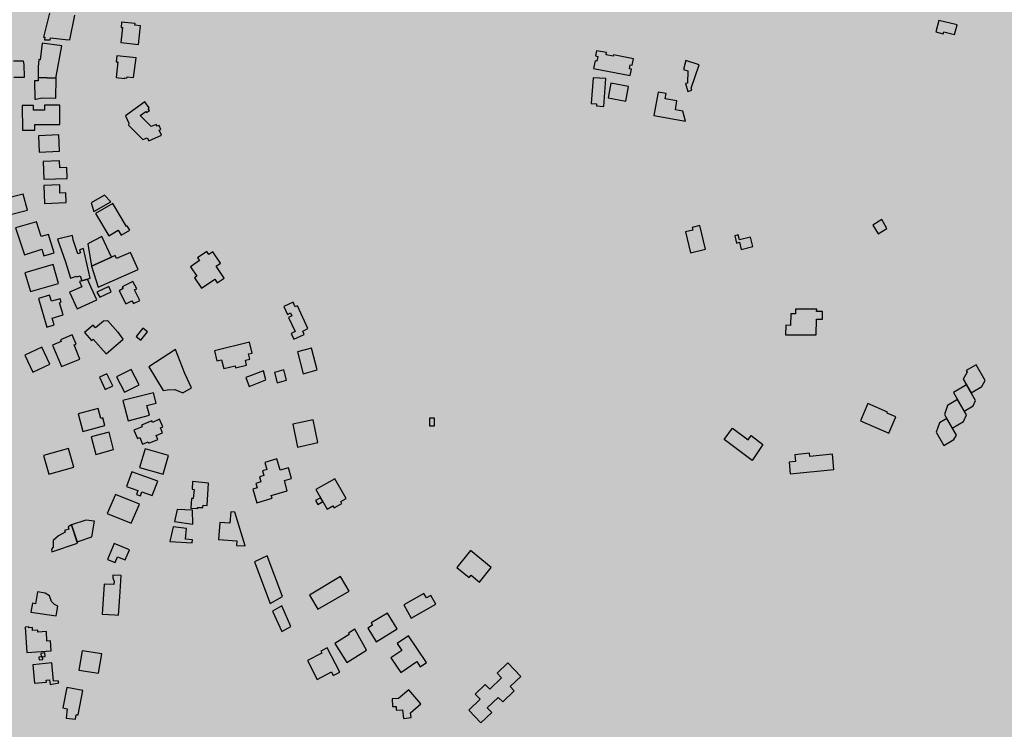
# Model space of a CAD drawing. Units: millimetres. Extents: x 345733 to 359545, y 4624114 to 4633983.
# Drawn here: x 352639 to 353234, y 4628979 to 4629408 of the extents above; entities that cross this region are included whole.
import ezdxf

# ---------------------------------------------------------------- set-up
doc = ezdxf.new("R2010")
doc.units = ezdxf.units.MM
doc.layers.add('ClasseIII', color=30, linetype='Continuous')
doc.layers.add('G_FABBRICATI', color=3, linetype='Continuous')

msp = doc.modelspace()

# ---------------------------------------------------------------- hatches: boundary and pattern name
at = {"layer": 'ClasseIII'}
h = msp.add_hatch(color=256, dxfattribs=at)
h.paths.add_polyline_path([(353492.28, 4629589.33), (353501.93, 4629614.63), (353510.36, 4629633.9), (353521.21, 4629653.17), (353530.86, 4629656.78), (353527.24, 4629667.62), (353550.14, 4629678.46), (353563.4, 4629692.92), (353559.79, 4629704.96), (353576.66, 4629718.21), (353597.15, 4629742.3), (353608, 4629761.57), (353628.5, 4629773.62), (353639.34, 4629797.7), (353646.58, 4629821.79), (353641.76, 4629837.45), (353651.4, 4629841.07), (353638.14, 4629872.38), (353650.19, 4629882.02), (353642.96, 4629894.06), (353671.32, 4629905.87), (353650.37, 4629916.33), (353648.22, 4629944.25), (353618.12, 4629995.8), (353618.12, 4630019.42), (353594.48, 4630045.2), (353607.38, 4630058.08), (353590.18, 4630086), (353609.53, 4630090.3), (353622.42, 4630101.04), (353607.38, 4630133.25), (353598.78, 4630167.62), (353631.02, 4630191.24), (353628.87, 4630206.28), (353631.02, 4630253.53), (353590.18, 4630247.08), (353588.03, 4630257.82), (353572.99, 4630290.04), (353519.25, 4630296.48), (353478.41, 4630317.96), (353444.02, 4630324.4), (353418.23, 4630317.96), (353418.23, 4630324.4), (353411.78, 4630363.06), (353433.27, 4630367.36), (353433.27, 4630371.65), (353411.78, 4630416.75), (353375.24, 4630421.05), (353360.19, 4630440.38), (353327.95, 4630438.23), (353263.46, 4630414.61), (353220.48, 4630373.8), (353175.34, 4630341.58), (353147.39, 4630343.73), (353110.85, 4630373.8), (353074.31, 4630401.72), (353067.86, 4630425.35), (353076.46, 4630464), (353091.51, 4630541.32), (353162.44, 4630618.64), (353244.12, 4630708.85), (353317.2, 4630734.62), (353325.8, 4630743.21), (353342.99, 4630777.57), (353302.15, 4630779.72), (353175.34, 4630760.39), (353080.76, 4630721.73), (353054.97, 4630741.06), (353011.98, 4630732.47), (353029.17, 4630717.44), (352941.05, 4630695.96), (352754.04, 4630603.61), (352717.5, 4630633.67), (352650.87, 4630704.55), (352618.63, 4630749.65), (352605.73, 4630726.03), (352592.84, 4630706.7), (352560.59, 4630674.48), (352552, 4630668.04), (352517.61, 4630655.15), (352511.16, 4630642.27), (352496.11, 4630603.61), (352500.41, 4630573.54), (352448.82, 4630554.21), (352429.48, 4630543.47), (352423.03, 4630498.37), (352416.58, 4630457.56), (352397.06, 4630425.31), (352375.45, 4630404.92), (352369.44, 4630391.72), (352333.42, 4630364.12), (352291.39, 4630323.33), (352112.48, 4630367.72), (352096.87, 4630317.33), (352024.83, 4630341.33), (352022.43, 4630307.74), (351974.4, 4630300.54), (351896.35, 4630323.33), (351803.89, 4630326.93), (351715.04, 4630364.12), (351660.09, 4630348.32), (351604.05, 4630332.54), (351515.65, 4630334.91), (351454.09, 4630345.95), (351397.26, 4630366.45), (351351.48, 4630381.44), (351309.65, 4630415.35), (351268.61, 4630450.84), (351239.41, 4630468.19), (351219.67, 4630427.18), (351188.32, 4630356.33), (351183.39, 4630326.81), (351162.47, 4630254.25), (351161.24, 4630165.7), (351156.31, 4630059.92), (351151.39, 4630039.02), (351189.55, 4629999.66), (351167.39, 4629936.94), (351118.45, 4629855.98), (351127.4, 4629825.81), (351111.74, 4629795.65), (351137.46, 4629772.19), (351132.99, 4629756.55), (351149.76, 4629743.14), (351151.99, 4629712.97), (351129.63, 4629653.76), (351105.03, 4629650.41), (351052.48, 4629643.7), (351026.76, 4629639.24), (351022.29, 4629590.08), (351018.94, 4629572.2), (350999.93, 4629515.22), (350986.51, 4629461.6), (350955.2, 4629411.32), (350938.43, 4629404.62), (350903.77, 4629362.16), (350880.29, 4629355.46), (350855.8, 4629359.1), (350826.26, 4629366.48), (350833.64, 4629339.42), (350843.49, 4629287.76), (350841.03, 4629248.41), (350836.1, 4629196.75), (350826.26, 4629147.56), (350826.26, 4629120.5), (350804.1, 4629088.52), (350804.1, 4629059), (350799.18, 4629041.79), (350786.87, 4629009.81), (350777.02, 4628975.37), (350774.56, 4628931.09), (350757.33, 4628904.04), (350742.56, 4628874.52), (350737.63, 4628830.24), (350725.33, 4628822.86), (350722.86, 4628798.27), (350708.09, 4628753.99), (350693.32, 4628726.93), (350663.78, 4628719.55), (350641.63, 4628736.77), (350617.01, 4628707.25), (350592.39, 4628702.33), (350565.31, 4628697.42), (350528.38, 4628662.98), (350498.84, 4628658.06), (350429.91, 4628662.98), (350363.45, 4628675.28), (350341.29, 4628633.46), (350316.67, 4628557.21), (350274.82, 4628451.44), (350242.82, 4628380.1), (350161.58, 4628330.91), (350129.67, 4628324.73), (350127.6, 4628312.75), (350140.89, 4628302.88), (350146.29, 4628274.12), (350146.56, 4628273.98), (350165.18, 4628281.56), (350194.77, 4628279.59), (350234.22, 4628279.59), (350259.87, 4628281.56), (350311.16, 4628287.47), (350338.78, 4628281.56), (350406.45, 4628298.95), (350421.7, 4628301.88), (350453.37, 4628307.74), (350477.41, 4628322.98), (350500.87, 4628325.32), (350547.19, 4628333.52), (350563.02, 4628332.35), (350568.89, 4628327.08), (350589.41, 4628328.84), (350607.59, 4628320.05), (350615.22, 4628310.67), (350631.05, 4628310.67), (350646.29, 4628308.33), (350663.3, 4628308.91), (350690.28, 4628313.02), (350718.42, 4628305.98), (350829.25, 4628282.55), (350882.03, 4628293.68), (350906.15, 4628293.78), (350943.42, 4628295.74), (350968.93, 4628295.74), (350983.31, 4628294.43), (350995.74, 4628284.63), (351011.43, 4628266.99), (351023.85, 4628251.31), (351050.01, 4628244.78), (351104.94, 4628240.2), (351141.56, 4628236.28), (351163.79, 4628222.56), (351191.91, 4628223.21), (351208.25, 4628202.96), (351226.56, 4628192.51), (351243.56, 4628185.32), (351255.33, 4628168.33), (351272.99, 4628163.76), (351288.03, 4628153.96), (351323.34, 4628126.52), (351366.5, 4628093.19), (351367.15, 4628084.7), (351374.34, 4628070.98), (351378.54, 4628059.19), (351395.74, 4628051.62), (351422.59, 4628029.61), (351452.19, 4628011.73), (351472.15, 4627975.28), (351489.36, 4627932.64), (351507.94, 4627906.5), (351538.23, 4627867.99), (351558.88, 4627835.66), (351571.26, 4627814.34), (351600.86, 4627794.4), (351632.52, 4627774.45), (351658.22, 4627756.22), (351665.61, 4627744.62), (351681.44, 4627711.4), (351694.63, 4627688.2), (351689.89, 4627665.53), (351692, 4627628.62), (351688.3, 4627587.49), (351685.66, 4627551.11), (351684.08, 4627523.69), (351688.83, 4627485.73), (351691.63, 4627459.73), (351675.37, 4627390.71), (351618.49, 4627346.05), (351590.04, 4627333.87), (351585.98, 4627305.45), (351577.85, 4627268.91), (351573.79, 4627248.61), (351561.6, 4627147.1), (351557.54, 4627041.54), (351533.16, 4626972.52), (351525.31, 4626899.37), (351585.8, 4626855.33), (351605.58, 4626838.83), (351638.8, 4626879.14), (351711.94, 4626883.2), (351817.59, 4626846.66), (351947.62, 4626866.96), (352032.95, 4626907.56), (352093.9, 4626964.4), (352114.21, 4626996.88), (352158.91, 4627057.78), (352158.91, 4627126.8), (352187.35, 4627195.83), (352187.35, 4627264.85), (352199.55, 4627297.33), (352240.18, 4627313.57), (352313.32, 4627321.69), (352402.71, 4627317.63), (352463.66, 4627285.15), (352536.8, 4627228.31), (352622.13, 4627074.02), (352666.83, 4627000.94), (352695.27, 4626980.64), (352687.15, 4626935.98), (352703.4, 4626871.02), (352727.78, 4626879.14), (352723.72, 4626806.06), (352691.21, 4626765.46), (352670.89, 4626769.52), (352650.58, 4626720.8), (352674.96, 4626651.77), (352691.21, 4626647.71), (352670.89, 4626534.03), (352679.02, 4626473.13), (352687.15, 4626404.11), (352687.15, 4626335.09), (352715.59, 4626294.49), (352739.97, 4626237.65), (352760.29, 4626172.68), (352768.41, 4626149.7), (352795.82, 4626134.3), (352807.35, 4626141.71), (352815.7, 4626163.95), (352867.19, 4626169.51), (352940.94, 4626205.67), (353011.91, 4626254.33), (353075.92, 4626289.09), (353126.02, 4626311.34), (353196.99, 4626333.59), (353256.82, 4626362.79), (353306.92, 4626394.77), (353383.83, 4626407.32), (353370.93, 4626621.41), (353379.28, 4626678.42), (353235.02, 4626888.4), (353219.34, 4626917.78), (353274.22, 4627000.04), (353291.86, 4627050.96), (353289.9, 4627086.21), (353350.66, 4627082.29), (353425.15, 4627078.38), (353497.67, 4627078.38), (353556.47, 4627086.21), (353585.87, 4627099.92), (353664.27, 4627174.34), (353691.71, 4627209.6), (353752.72, 4627259.88), (353755.5, 4627268.22), (353742.87, 4627352.36), (353740.38, 4627402.08), (353700.27, 4627421.18), (353729.79, 4627582.83), (353714.48, 4627671.29), (353710.11, 4627732.46), (353735.25, 4627777.23), (353758.74, 4627813.62), (353784.61, 4627859.79), (353775.37, 4627879.48), (353758.12, 4627907.8), (353734.72, 4627942.88), (353721.16, 4627951.5), (353700.83, 4627960.74), (353680.5, 4627974.89), (353657.71, 4628006.9), (353628.83, 4628027.55), (353601.01, 4628043.79), (353578.82, 4628050.35), (353589.45, 4628066.59), (353596.01, 4628075.96), (353607.57, 4628092.82), (353622.42, 4628101.59), (353600.44, 4628140.62), (353580.91, 4628165.02), (353576.03, 4628199.17), (353573.59, 4628223.57), (353571.15, 4628243.08), (353573.59, 4628272.36), (353578.47, 4628308.95), (353583.35, 4628340.66), (353566.26, 4628362.62), (353573.59, 4628426.05), (353578.47, 4628450.44), (353568.7, 4628472.4), (353539.41, 4628496.79), (353502.78, 4628489.48), (353490.58, 4628528.51), (353485.69, 4628594.38), (353490.58, 4628670), (353517.49, 4628658.74), (353528.72, 4628697.2), (353539.94, 4628703.61), (353618.53, 4628735.67), (353666.65, 4628754.9), (353687.5, 4628774.13), (353706.74, 4628806.18), (353721.18, 4628844.64), (353732.4, 4628849.45), (353746.84, 4628846.24), (353762.88, 4628852.65), (353782.12, 4628855.86), (353807.78, 4628875.09), (353830.24, 4628891.11), (353814.2, 4628913.55), (353822.22, 4628931.17), (353809.39, 4628950.41), (353799.76, 4628974.44), (353812.59, 4628985.66), (353817.41, 4629008.1), (353807.78, 4629070.6), (353799.76, 4629141.11), (353804.57, 4629181.17), (353825.42, 4629210.02), (353810.99, 4629216.43), (353782.12, 4629216.43), (353746.84, 4629214.82), (353685.89, 4629221.23), (353661.83, 4629222.84), (353626.55, 4629227.64), (353626.55, 4629240.47), (353591.27, 4629269.31), (353567.21, 4629294.95), (353552.77, 4629327), (353539.94, 4629333.41), (353533.53, 4629352.64), (353507.87, 4629357.45), (353493.49, 4629365.3), (353509.16, 4629418.3), (353507.95, 4629455.64), (353506.75, 4629499), (353501.93, 4629539.95), (353492.28, 4629539.95), (353489.87, 4629554.4)])
h.paths.add_polyline_path([(352486.19, 4627830.31), (352502.53, 4627820.61), (352517.57, 4627802.36), (352539.05, 4627781.97), (352540.12, 4627768.02), (352542.27, 4627761.58), (352562.68, 4627731.53), (352572.35, 4627686.45), (352576.64, 4627667.13), (352587.38, 4627643.52), (352590.61, 4627599.52), (352597.05, 4627553.37), (352597.05, 4627525.47), (352605.64, 4627490.05), (352620.68, 4627436.39), (352616.38, 4627402.04), (352611.01, 4627382.73), (352640.01, 4627352.68), (352550.86, 4627281.84), (352546.57, 4627288.28), (352531.53, 4627311.89), (352514.34, 4627331.21), (352491.79, 4627347.31), (352455.27, 4627378.43), (352441.31, 4627387.02), (352415.53, 4627411.7), (352380.08, 4627453.56), (352373.64, 4627476.1), (352341.41, 4627544.78), (352326.38, 4627579.13), (352303.82, 4627611.32), (352287.71, 4627663.91), (352329.6, 4627673.57), (352378.73, 4627689.81), (352387.12, 4627716.23), (352385.44, 4627739.72), (352400.55, 4627766.14), (352419.44, 4627758.17), (352444.63, 4627759.01), (352461, 4627768.24), (352476.95, 4627785.86), (352481.99, 4627802.63)], flags=16)

# ---------------------------------------------------------------- linework, layer by layer
at = {"layer": 'G_FABBRICATI'}
for p, q in [((352656.78, 4629411.57), (352653.22, 4629397.11)), ((352669.22, 4629395.46), (352672.23, 4629410.4)), ((352700.46, 4629406.13), (352700.16, 4629403.03)), ((352708.6, 4629405.35), (352700.46, 4629406.13)), ((353194.19, 4629407.27), (353192.39, 4629400.27)), ((353205.13, 4629404.49), (353194.19, 4629407.27)), ((352700.93, 4629402.95), (352700.03, 4629393.8)), ((352700.16, 4629403.03), (352700.93, 4629402.95)), ((352708.51, 4629404.38), (352708.6, 4629405.35)), ((352711.8, 4629404.05), (352708.51, 4629404.38)), ((352710.63, 4629392.74), (352711.8, 4629404.05)), ((353192.39, 4629400.27), (353196.76, 4629399.16)), ((353196.76, 4629399.16), (353197.08, 4629400.42)), ((353197.08, 4629400.42), (353203.66, 4629398.75)), ((353203.66, 4629398.75), (353205.13, 4629404.49)), ((352652.45, 4629393.53), (352651.19, 4629383.45)), ((352664.38, 4629391.83), (352652.45, 4629393.53)), ((352653.22, 4629397.11), (352654.04, 4629397.04)), ((352654.04, 4629397.04), (352653.91, 4629395.5)), ((352653.91, 4629395.5), (352657.29, 4629395.44)), ((352657.29, 4629395.44), (352657.41, 4629396.72)), ((352657.41, 4629396.72), (352666.62, 4629395.73)), ((352666.62, 4629395.73), (352669.22, 4629395.46)), ((352700.03, 4629393.8), (352710.63, 4629392.74)), ((352660.95, 4629373.41), (352664.38, 4629391.83)), ((352987.33, 4629388.92), (352986.68, 4629385.74)), ((352993.38, 4629387.77), (352987.33, 4629388.92)), ((352993.11, 4629386.46), (352993.38, 4629387.77)), ((352641.17, 4629382.61), (352635.2, 4629382.57)), ((352641.55, 4629380.64), (352641.17, 4629382.61)), ((352650.34, 4629383.54), (352649.98, 4629379.25)), ((352651.19, 4629383.45), (352650.34, 4629383.54)), ((352698.24, 4629382.16), (352697.05, 4629372.71)), ((352697.62, 4629385.91), (352697.18, 4629382.28)), ((352697.18, 4629382.28), (352698.24, 4629382.16)), ((352709.17, 4629384.56), (352697.62, 4629385.91)), ((352707.65, 4629372.75), (352709.17, 4629384.56)), ((352986.43, 4629382.78), (352985.49, 4629378.13)), ((352987.58, 4629382.56), (352986.43, 4629382.78)), ((352986.68, 4629385.74), (352988.16, 4629385.46)), ((352988.16, 4629385.46), (352987.58, 4629382.56)), ((352997.38, 4629385.65), (352993.11, 4629386.46)), ((352997.54, 4629386.42), (352997.38, 4629385.65)), ((353009.72, 4629384.08), (352997.54, 4629386.42)), ((353008.94, 4629380.22), (353009.72, 4629384.08)), ((353041.38, 4629383.05), (353039.92, 4629377.47)), ((353049.33, 4629380.43), (353041.38, 4629383.05)), ((352641.71, 4629373), (352641.55, 4629380.64)), ((352649.98, 4629379.25), (352649.99, 4629372.76)), ((352985.49, 4629378.13), (353007.65, 4629373.88)), ((353007.17, 4629377.94), (353007.68, 4629380.47)), ((353008.42, 4629377.7), (353007.17, 4629377.94)), ((353007.65, 4629373.88), (353008.42, 4629377.7)), ((353007.68, 4629380.47), (353008.94, 4629380.22)), ((353039.92, 4629377.47), (353042.48, 4629376.82)), ((353042.48, 4629376.82), (353042.2, 4629369.39)), ((353044.58, 4629366.35), (353049.33, 4629380.43)), ((352635.35, 4629373), (352641.71, 4629373)), ((352649.99, 4629370.76), (352647.86, 4629370.79)), ((352647.86, 4629370.79), (352648.06, 4629359.58)), ((352649.99, 4629372.76), (352660.94, 4629372.36)), ((352649.99, 4629372.76), (352649.99, 4629370.76)), ((352660.94, 4629372.36), (352649.99, 4629372.76)), ((352660.76, 4629360.25), (352660.94, 4629372.36)), ((352660.94, 4629372.36), (352660.95, 4629373.41)), ((352697.05, 4629372.71), (352702.09, 4629372.11)), ((352702.09, 4629372.11), (352702.15, 4629372.59)), ((352702.15, 4629372.59), (352703.68, 4629372.41)), ((352703.68, 4629372.41), (352703.78, 4629373.22)), ((352703.78, 4629373.22), (352707.65, 4629372.75)), ((352985.31, 4629372.59), (352984.12, 4629357.04)), ((352993.04, 4629372.09), (352985.31, 4629372.59)), ((352991.76, 4629355.24), (352993.04, 4629372.09)), ((352996, 4629369.27), (352994.27, 4629360.51)), ((353006.72, 4629367.28), (352996, 4629369.27)), ((353005, 4629358.52), (353006.72, 4629367.28)), ((353024.52, 4629363.97), (353021.91, 4629349.7)), ((353029.33, 4629363.14), (353024.52, 4629363.97)), ((353042.2, 4629369.39), (353041.01, 4629369.01)), ((353041.01, 4629369.01), (353042.46, 4629364.3)), ((353042.46, 4629364.3), (353044.97, 4629365.1)), ((353044.97, 4629365.1), (353044.58, 4629366.35)), ((352648.06, 4629359.58), (352648.67, 4629359.57)), ((352648.67, 4629359.57), (352652.54, 4629360.53)), ((352652.54, 4629360.53), (352660.76, 4629360.25)), ((352714.38, 4629357.94), (352702.8, 4629349.59)), ((352717.09, 4629354.37), (352714.38, 4629357.94)), ((352994.27, 4629360.51), (353005, 4629358.52)), ((353028.73, 4629359.86), (353029.33, 4629363.14)), ((353035.94, 4629358.61), (353028.73, 4629359.86)), ((353034.96, 4629353.23), (353035.94, 4629358.61)), ((352647.15, 4629355.85), (352640.42, 4629355.72)), ((352640.42, 4629355.72), (352640.55, 4629340.93)), ((352647.18, 4629353.03), (352647.15, 4629355.85)), ((352653.89, 4629353.05), (352647.18, 4629353.03)), ((352663.16, 4629356.08), (352653.87, 4629355.96)), ((352653.87, 4629355.96), (352653.89, 4629353.05)), ((352663.13, 4629344.28), (352663.16, 4629356.08)), ((352711.7, 4629349.75), (352715.07, 4629352.18)), ((352715.07, 4629352.18), (352715.53, 4629351.58)), ((352715.53, 4629351.58), (352717.23, 4629352.81)), ((352716.42, 4629353.88), (352717.09, 4629354.37)), ((352717.23, 4629352.81), (352716.42, 4629353.88)), ((352984.12, 4629357.04), (352987.41, 4629356.82)), ((352987.41, 4629356.82), (352987.31, 4629355.53)), ((352987.31, 4629355.53), (352991.76, 4629355.24)), ((353039.39, 4629352.47), (353034.96, 4629353.23)), ((353041.12, 4629346.38), (353039.39, 4629352.47)), ((352702.8, 4629349.59), (352704.83, 4629345.23)), ((352718.37, 4629343.07), (352711.7, 4629349.75)), ((353021.91, 4629349.7), (353041.12, 4629346.38)), ((352640.55, 4629340.93), (352648.08, 4629340.94)), ((352648.08, 4629340.94), (352648.07, 4629344.29)), ((352648.07, 4629344.29), (352663.13, 4629344.28)), ((352704.83, 4629345.23), (352704.67, 4629343.86)), ((352704.67, 4629343.86), (352713.31, 4629335.21)), ((352721.4, 4629344.41), (352718.37, 4629343.07)), ((352721.93, 4629343.25), (352721.4, 4629344.41)), ((352723.04, 4629343.74), (352721.93, 4629343.25)), ((352724.13, 4629341.37), (352723.04, 4629343.74)), ((352723.09, 4629340.91), (352724.13, 4629341.37)), ((352724.5, 4629337.82), (352723.09, 4629340.91)), ((352662.51, 4629338.03), (352650.27, 4629337.53)), ((352650.27, 4629337.53), (352650.68, 4629327.66)), ((352662.87, 4629328.14), (352662.51, 4629338.03)), ((352713.31, 4629335.21), (352715.89, 4629336.36)), ((352715.89, 4629336.36), (352716.79, 4629334.4)), ((352716.79, 4629334.4), (352724.5, 4629337.82)), ((352650.68, 4629327.66), (352662.87, 4629328.14)), ((352662.99, 4629322.36), (352653.07, 4629321.98)), ((352663.12, 4629318.12), (352662.99, 4629322.36)), ((352653.07, 4629321.98), (352653.44, 4629311.27)), ((352667.43, 4629318.28), (352663.12, 4629318.12)), ((352667.63, 4629311.79), (352667.43, 4629318.28)), ((352653.44, 4629311.27), (352667.63, 4629311.79)), ((352663.04, 4629307.95), (352653.55, 4629307.57)), ((352653.55, 4629307.57), (352653.92, 4629296.63)), ((352663.2, 4629302.93), (352663.04, 4629307.95)), ((352641.04, 4629302.22), (352629.11, 4629299.2)), ((352643.57, 4629292.54), (352641.04, 4629302.22)), ((352666.83, 4629303.07), (352663.2, 4629302.93)), ((352667.01, 4629297.14), (352666.83, 4629303.07)), ((352690.08, 4629301.56), (352682.12, 4629296.93)), ((352693.99, 4629297.7), (352690.08, 4629301.56)), ((352631.67, 4629289.55), (352643.57, 4629292.54)), ((352653.92, 4629296.63), (352667.01, 4629297.14)), ((352682.12, 4629296.93), (352683.68, 4629291.71)), ((352683.68, 4629291.71), (352693.99, 4629297.7)), ((352695.06, 4629296.52), (352684.67, 4629290.48)), ((352703.33, 4629282.72), (352695.06, 4629296.52)), ((352684.67, 4629290.48), (352692.68, 4629277.15)), ((353159.59, 4629286.84), (353154.23, 4629283.59)), ((353162.76, 4629281.48), (353159.59, 4629286.84)), ((352649.12, 4629285.63), (352636.3, 4629281.87)), ((352636.3, 4629281.87), (352641.7, 4629265.62)), ((352651.82, 4629276.64), (352649.12, 4629285.63)), ((352700.1, 4629277.43), (352705.4, 4629280.51)), ((352703.89, 4629283.04), (352703.33, 4629282.72)), ((352705.4, 4629280.51), (352703.89, 4629283.04)), ((353045.44, 4629280.54), (353041.12, 4629279.45)), ((353049.69, 4629283.31), (353045.05, 4629282.14)), ((353045.05, 4629282.14), (353045.44, 4629280.54)), ((353053.11, 4629269.02), (353049.69, 4629283.31)), ((353154.23, 4629283.59), (353157.4, 4629278.24)), ((353157.4, 4629278.24), (353162.76, 4629281.48)), ((352656.3, 4629277.95), (352651.82, 4629276.64)), ((352659.61, 4629266.82), (352656.3, 4629277.95)), ((352670.77, 4629277.35), (352661.75, 4629274.98)), ((352661.75, 4629274.98), (352666.51, 4629261.27)), ((352671.14, 4629274.71), (352670.77, 4629277.35)), ((352674.05, 4629266.29), (352671.14, 4629274.71)), ((352688.59, 4629276.67), (352680.11, 4629272.18)), ((352694.23, 4629264.22), (352688.59, 4629276.67)), ((352692.68, 4629277.15), (352698.31, 4629280.42)), ((352698.31, 4629280.42), (352700.1, 4629277.43)), ((353041.12, 4629279.45), (353044.16, 4629266.77)), ((353072.89, 4629277.67), (353070.79, 4629277.12)), ((353070.79, 4629277.12), (353071.89, 4629272.72)), ((353073.66, 4629274.6), (353072.89, 4629277.67)), ((353080.37, 4629276.36), (353073.66, 4629274.6)), ((353081.8, 4629270.61), (353080.37, 4629276.36)), ((352641.7, 4629265.62), (352652.33, 4629269.03)), ((352652.33, 4629269.03), (352653.52, 4629265.04)), ((352677.48, 4629269.37), (352674.98, 4629268.52)), ((352677.51, 4629269.22), (352677.48, 4629269.37)), ((352681.53, 4629251.46), (352677.51, 4629269.22)), ((352680.11, 4629272.18), (352682.31, 4629258.76)), ((353044.16, 4629266.77), (353053.11, 4629269.02)), ((353071.89, 4629272.72), (353073.67, 4629273.18)), ((353073.67, 4629273.18), (353074.77, 4629268.77)), ((353074.77, 4629268.77), (353081.8, 4629270.61)), ((352653.52, 4629265.04), (352659.61, 4629266.82)), ((352675.57, 4629266.8), (352674.05, 4629266.29)), ((352674.98, 4629268.52), (352675.57, 4629266.8)), ((352696.54, 4629265.27), (352682.31, 4629258.76)), ((352682.31, 4629258.76), (352694.23, 4629264.22)), ((352697.41, 4629263.34), (352696.54, 4629265.27)), ((352705.86, 4629267.08), (352697.41, 4629263.34)), ((352710.46, 4629256.82), (352705.86, 4629267.08)), ((352751.96, 4629267.64), (352746.33, 4629263.85)), ((352746.33, 4629263.85), (352747.53, 4629262.1)), ((352753.17, 4629265.88), (352751.96, 4629267.64)), ((352755.48, 4629267.43), (352753.17, 4629265.88)), ((352760.23, 4629260.5), (352755.48, 4629267.43)), ((352659.1, 4629259.7), (352642.05, 4629254.8)), ((352662.38, 4629248.36), (352659.1, 4629259.7)), ((352666.51, 4629261.27), (352669.54, 4629251.51)), ((352682.31, 4629258.76), (352686.24, 4629246.08)), ((352686.24, 4629246.08), (352710.46, 4629256.82)), ((352747.53, 4629262.1), (352742.04, 4629258.41)), ((352742.04, 4629258.41), (352745.94, 4629252.72)), ((352757.58, 4629258.71), (352760.23, 4629260.5)), ((352762.45, 4629251.59), (352757.58, 4629258.71)), ((352642.05, 4629254.8), (352645.34, 4629243.48)), ((352669.54, 4629251.51), (352673.23, 4629252.77)), ((352673.23, 4629252.77), (352673.41, 4629252.25)), ((352673.41, 4629252.25), (352675.38, 4629252.92)), ((352679.77, 4629250.83), (352674.94, 4629249.4)), ((352675.38, 4629252.92), (352676.44, 4629249.85)), ((352676.44, 4629249.85), (352679.77, 4629250.83)), ((352679.77, 4629250.83), (352681.53, 4629251.46)), ((352682.05, 4629245.88), (352679.77, 4629250.83)), ((352745.94, 4629252.72), (352744.42, 4629251.7)), ((352744.42, 4629251.7), (352748.74, 4629245.4)), ((352748.74, 4629245.4), (352756.76, 4629250.8)), ((352756.76, 4629250.8), (352758.19, 4629248.72)), ((352758.19, 4629248.72), (352762.45, 4629251.59)), ((352645.34, 4629243.48), (352662.38, 4629248.36)), ((352676.37, 4629246.3), (352669.04, 4629242.99)), ((352674.94, 4629249.4), (352676.37, 4629246.3)), ((352685.44, 4629238.37), (352682.05, 4629245.88)), ((352692.67, 4629246.41), (352685.45, 4629242.99)), ((352694.21, 4629243.21), (352692.67, 4629246.41)), ((352701.46, 4629245.15), (352698.87, 4629243.84)), ((352707.23, 4629249.57), (352700.85, 4629246.35)), ((352700.85, 4629246.35), (352701.46, 4629245.15)), ((352709.55, 4629245.04), (352707.23, 4629249.57)), ((352708.25, 4629244.38), (352709.55, 4629245.04)), ((352656.95, 4629241.3), (352650.17, 4629239.3)), ((352650.17, 4629239.3), (352655.33, 4629221.93)), ((352658.06, 4629237.57), (352656.95, 4629241.3)), ((352663.24, 4629239.1), (352658.06, 4629237.57)), ((352663.88, 4629236.94), (352663.24, 4629239.1)), ((352669.04, 4629242.99), (352673.63, 4629233.03)), ((352685.45, 4629242.99), (352687.38, 4629239.97)), ((352687.38, 4629239.97), (352694.21, 4629243.21)), ((352698.87, 4629243.84), (352702.91, 4629235.96)), ((352711.48, 4629238.07), (352708.25, 4629244.38)), ((352662.93, 4629236.66), (352663.88, 4629236.94)), ((352665.12, 4629229.24), (352662.93, 4629236.66)), ((352673.63, 4629233.03), (352685.44, 4629238.37)), ((352702.91, 4629235.96), (352706.71, 4629237.88)), ((352706.71, 4629237.88), (352707.61, 4629236.12)), ((352707.61, 4629236.12), (352711.48, 4629238.07)), ((352804.07, 4629236.96), (352798.41, 4629234.34)), ((352798.41, 4629234.34), (352800.59, 4629229.6)), ((352805.33, 4629234.21), (352804.07, 4629236.96)), ((352806.63, 4629234.81), (352805.33, 4629234.21)), ((352812.97, 4629221), (352806.63, 4629234.81)), ((352658.42, 4629227.26), (352665.12, 4629229.24)), ((352659.62, 4629223.2), (352658.42, 4629227.26)), ((352800.59, 4629229.6), (352802.45, 4629230.46)), ((352803.25, 4629228.73), (352801.27, 4629227.82)), ((352801.27, 4629227.82), (352805.24, 4629219.19)), ((352802.45, 4629230.46), (352803.25, 4629228.73)), ((353104.62, 4629230.02), (353104.5, 4629222.99)), ((353107.49, 4629230), (353104.62, 4629230.02)), ((353107.54, 4629232.85), (353107.49, 4629230)), ((353120.34, 4629232.77), (353107.54, 4629232.85)), ((353120.31, 4629231.32), (353120.34, 4629232.77)), ((353123.91, 4629231.3), (353120.31, 4629231.32)), ((353123.84, 4629226.76), (353123.91, 4629231.3)), ((352655.33, 4629221.93), (352659.62, 4629223.2)), ((352683.18, 4629223.18), (352677.95, 4629218.64)), ((352684.73, 4629221.46), (352683.18, 4629223.18)), ((352689.45, 4629225.56), (352684.73, 4629221.46)), ((352692, 4629225.79), (352689.45, 4629225.56)), ((352692.04, 4629225.78), (352692, 4629225.79)), ((352698.16, 4629218.94), (352692.04, 4629225.78)), ((352713.28, 4629221.33), (352709.16, 4629216.18)), ((352716.14, 4629219.14), (352713.28, 4629221.33)), ((352809.82, 4629219.55), (352812.97, 4629221)), ((353101.6, 4629223.01), (353101.51, 4629217.3)), ((353104.5, 4629222.99), (353101.6, 4629223.01)), ((353119.97, 4629217.2), (353120.13, 4629226.78)), ((353120.13, 4629226.78), (353123.84, 4629226.76)), ((352670.62, 4629217.2), (352663.59, 4629214.31)), ((352672.93, 4629211.62), (352670.62, 4629217.2)), ((352677.95, 4629218.64), (352682.25, 4629213.85)), ((352698.28, 4629218.77), (352698.16, 4629218.94)), ((352701.29, 4629214.62), (352698.28, 4629218.77)), ((352709.16, 4629216.18), (352712.02, 4629213.98)), ((352712.02, 4629213.98), (352716.14, 4629219.14)), ((352805.24, 4629219.19), (352802.83, 4629218.07)), ((352802.83, 4629218.07), (352804.42, 4629214.62)), ((352804.42, 4629214.62), (352810.74, 4629217.54)), ((352810.74, 4629217.54), (352809.82, 4629219.55)), ((353101.51, 4629217.3), (353119.97, 4629217.2)), ((352652.22, 4629209.87), (352641.95, 4629205.06)), ((352657.14, 4629199.55), (352652.22, 4629209.87)), ((352664.01, 4629213.29), (352658.71, 4629211.11)), ((352658.71, 4629211.11), (352664.13, 4629198.05)), ((352663.59, 4629214.31), (352664.01, 4629213.29)), ((352671.76, 4629211.14), (352672.93, 4629211.62)), ((352675.28, 4629202.62), (352671.76, 4629211.14)), ((352682.25, 4629213.85), (352683.25, 4629214.72)), ((352683.25, 4629214.72), (352691.19, 4629205.86)), ((352691.19, 4629205.86), (352701.29, 4629214.62)), ((352777.76, 4629212.81), (352756.58, 4629207.55)), ((352779.34, 4629206.23), (352777.76, 4629212.81)), ((352815.06, 4629209.16), (352806.72, 4629206.9)), ((352818.5, 4629196.01), (352815.06, 4629209.16)), ((352641.95, 4629205.06), (352646.87, 4629194.74)), ((352732.91, 4629208.41), (352716.81, 4629198)), ((352738.68, 4629193.96), (352732.91, 4629208.41)), ((352756.58, 4629207.55), (352758.02, 4629201.53)), ((352777.18, 4629205.69), (352779.34, 4629206.23)), ((352777.92, 4629202.62), (352777.18, 4629205.69)), ((352806.72, 4629206.9), (352810.16, 4629193.75)), ((352646.87, 4629194.74), (352657.14, 4629199.55)), ((352664.13, 4629198.05), (352675.28, 4629202.62)), ((352716.81, 4629198), (352725.52, 4629183.65)), ((352758.02, 4629201.53), (352760.82, 4629202.23)), ((352760.82, 4629202.23), (352762.12, 4629196.82)), ((352762.12, 4629196.82), (352768.99, 4629198.52)), ((352768.99, 4629198.52), (352769.29, 4629197.25)), ((352769.29, 4629197.25), (352775.94, 4629198.9)), ((352775.21, 4629201.94), (352777.92, 4629202.62)), ((352775.94, 4629198.9), (352775.21, 4629201.94)), ((353216.6, 4629199.16), (353210.64, 4629195.62)), ((353222.11, 4629189.68), (353216.6, 4629199.16)), ((352691.57, 4629193.73), (352687.09, 4629191.63)), ((352687.09, 4629191.63), (352690.56, 4629184.26)), ((352695.05, 4629186.36), (352691.57, 4629193.73)), ((352706.26, 4629196.32), (352697.42, 4629191.85)), ((352697.42, 4629191.85), (352702.17, 4629182.54)), ((352711.01, 4629187), (352706.26, 4629196.32)), ((352742.58, 4629185.23), (352738.68, 4629193.96)), ((352786.1, 4629195.56), (352775.4, 4629191.42)), ((352775.4, 4629191.42), (352777.44, 4629186.09)), ((352787.54, 4629190), (352786.1, 4629195.56)), ((352798.42, 4629196.13), (352792.82, 4629194.59)), ((352792.82, 4629194.59), (352794.48, 4629188.34)), ((352800.08, 4629189.87), (352798.42, 4629196.13)), ((352810.16, 4629193.75), (352818.5, 4629196.01)), ((353211.23, 4629194.61), (353208.74, 4629190.54)), ((353210.64, 4629195.62), (353211.23, 4629194.61)), ((352690.56, 4629184.26), (352695.05, 4629186.36)), ((352702.17, 4629182.54), (352711.01, 4629187)), ((352777.44, 4629186.09), (352787.54, 4629190)), ((352794.48, 4629188.34), (352800.08, 4629189.87)), ((353210.79, 4629187.02), (353202.93, 4629182.35)), ((353208.74, 4629190.54), (353210.79, 4629187.02)), ((353210.79, 4629187.02), (353213.57, 4629182.23)), ((353216.32, 4629177.5), (353210.79, 4629187.02)), ((353213.57, 4629182.23), (353220.14, 4629186.14)), ((353220.14, 4629186.14), (353222.11, 4629189.68)), ((352719.66, 4629182.31), (352701.23, 4629177.49)), ((352721.26, 4629176.06), (352719.66, 4629182.31)), ((352725.52, 4629183.65), (352728.09, 4629184.01)), ((352728.09, 4629184.01), (352732.52, 4629184.17)), ((352732.52, 4629184.17), (352737.36, 4629182.14)), ((352737.36, 4629182.14), (352742.58, 4629185.23)), ((353202.93, 4629182.35), (353205.4, 4629178.12)), ((352701.23, 4629177.49), (352704.35, 4629165.28)), ((352715.7, 4629174.61), (352721.26, 4629176.06)), ((352717.22, 4629168.64), (352715.7, 4629174.61)), ((353151.32, 4629175.75), (353146.72, 4629165.29)), ((353163.2, 4629170.58), (353151.32, 4629175.75)), ((353199.41, 4629174.56), (353197.45, 4629169.17)), ((353205.4, 4629178.12), (353199.41, 4629174.56)), ((353205.4, 4629178.12), (353209.48, 4629171.09)), ((353210.8, 4629168.83), (353205.4, 4629178.12)), ((353209.48, 4629171.09), (353214.85, 4629174.28)), ((353214.85, 4629174.28), (353216.32, 4629177.5)), ((352686.27, 4629172.8), (352674.24, 4629169.56)), ((352674.24, 4629169.56), (352677.06, 4629158.86)), ((352687.88, 4629166.7), (352686.27, 4629172.8)), ((352704.35, 4629165.28), (352717.22, 4629168.64)), ((353162.9, 4629169.9), (353163.2, 4629170.58)), ((353168.12, 4629167.62), (353162.9, 4629169.9)), ((353163.83, 4629157.86), (353168.12, 4629167.62)), ((353197.45, 4629169.17), (353202.25, 4629160.93)), ((353208.94, 4629164.91), (353210.8, 4629168.83)), ((352677.06, 4629158.86), (352690.39, 4629162.44)), ((352689.18, 4629167.05), (352687.88, 4629166.7)), ((352690.39, 4629162.44), (352689.18, 4629167.05)), ((352712.92, 4629161.74), (352707.85, 4629159.56)), ((352718.62, 4629165.31), (352712.51, 4629162.69)), ((352712.51, 4629162.69), (352712.92, 4629161.74)), ((352719.02, 4629164.38), (352718.62, 4629165.31)), ((352723.41, 4629166.26), (352719.02, 4629164.38)), ((352725.4, 4629161.61), (352723.41, 4629166.26)), ((352723.93, 4629160.98), (352725.4, 4629161.61)), ((352816.2, 4629165.96), (352803.86, 4629163.32)), ((352803.86, 4629163.32), (352806.69, 4629149.46)), ((352819.02, 4629152.11), (352816.2, 4629165.96)), ((352889.41, 4629166.91), (352886.39, 4629166.83)), ((352886.39, 4629166.83), (352886.44, 4629162.23)), ((352886.44, 4629162.23), (352889.46, 4629162.31)), ((352889.46, 4629162.31), (352889.41, 4629166.91)), ((353146.72, 4629165.29), (353163.83, 4629157.86)), ((353194.51, 4629164.02), (353192.41, 4629158.51)), ((353198.92, 4629166.64), (353194.51, 4629164.02)), ((353204.8, 4629156.54), (353198.92, 4629166.64)), ((353202.25, 4629160.93), (353208.94, 4629164.91)), ((352692.83, 4629158.43), (352682.08, 4629155.55)), ((352682.08, 4629155.55), (352684.85, 4629145.01)), ((352695.59, 4629147.89), (352692.83, 4629158.43)), ((352707.85, 4629159.56), (352709.98, 4629154.58)), ((352721.25, 4629156.38), (352725.18, 4629158.06)), ((352722.26, 4629154.02), (352721.25, 4629156.38)), ((352725.18, 4629158.06), (352723.93, 4629160.98)), ((353064.39, 4629154.03), (353069.56, 4629160.9)), ((353069.56, 4629160.9), (353078.9, 4629153.89)), ((353078.9, 4629153.89), (353080.75, 4629156.35)), ((353080.75, 4629156.35), (353087.81, 4629151.05)), ((353192.41, 4629158.51), (353197.11, 4629150.43)), ((353203.2, 4629154.05), (353204.8, 4629156.54)), ((352709.98, 4629154.58), (352711.35, 4629155.17)), ((352711.35, 4629155.17), (352713.09, 4629151.13)), ((352713.09, 4629151.13), (352716.5, 4629152.59)), ((352716.5, 4629152.59), (352716.88, 4629151.71)), ((352716.88, 4629151.71), (352722.26, 4629154.02)), ((352806.69, 4629149.46), (352819.02, 4629152.11)), ((353081.28, 4629141.36), (353064.39, 4629154.03)), ((353087.81, 4629151.05), (353081.28, 4629141.36)), ((353197.11, 4629150.43), (353203.2, 4629154.05)), ((352668.34, 4629148.65), (352653.29, 4629144.36)), ((352653.29, 4629144.36), (352656.46, 4629133.08)), ((352671.5, 4629137.36), (352668.34, 4629148.65)), ((352684.85, 4629145.01), (352695.59, 4629147.89)), ((352714.58, 4629148.31), (352711.28, 4629137.01)), ((352728.81, 4629144.45), (352714.58, 4629148.31)), ((352725.51, 4629133.16), (352728.81, 4629144.45)), ((353116.09, 4629145.66), (353107.23, 4629144.77)), ((353107.23, 4629144.77), (353107.59, 4629140.79)), ((353116.26, 4629143.7), (353116.09, 4629145.66)), ((353129.79, 4629145.06), (353116.26, 4629143.7)), ((353130.61, 4629135.86), (353129.79, 4629145.06)), ((352794.29, 4629142.36), (352786.92, 4629140.16)), ((352786.92, 4629140.16), (352788.18, 4629135.81)), ((352796.29, 4629135.46), (352794.29, 4629142.36)), ((353107.59, 4629140.79), (353103.66, 4629140.39)), ((353103.66, 4629140.39), (353104.31, 4629133.19)), ((352656.46, 4629133.08), (352671.5, 4629137.36)), ((352706.65, 4629134.39), (352703.37, 4629125.72)), ((352722.24, 4629128.85), (352706.65, 4629134.39)), ((352711.28, 4629137.01), (352725.51, 4629133.16)), ((352786.27, 4629132.21), (352783.75, 4629131.46)), ((352788.18, 4629135.81), (352785.46, 4629135)), ((352785.46, 4629135), (352786.27, 4629132.21)), ((352801.23, 4629136.94), (352796.29, 4629135.46)), ((352803.11, 4629130.47), (352801.23, 4629136.94)), ((353104.31, 4629133.19), (353130.61, 4629135.86)), ((352718.95, 4629120.15), (352722.24, 4629128.85)), ((352743.31, 4629128.69), (352743.01, 4629123.98)), ((352752.96, 4629127.69), (352743.31, 4629128.69)), ((352752.11, 4629114.23), (352752.96, 4629127.69)), ((352784.64, 4629128.39), (352781.58, 4629127.48)), ((352781.58, 4629127.48), (352782.35, 4629124.84)), ((352783.75, 4629131.46), (352784.64, 4629128.39)), ((352798.74, 4629129.17), (352803.11, 4629130.47)), ((352800.5, 4629123.09), (352798.74, 4629129.17)), ((352829.26, 4629130.3), (352817.82, 4629123.75)), ((352836.04, 4629118.42), (352829.26, 4629130.3)), ((352696.72, 4629120.87), (352691.7, 4629109.38)), ((352711.18, 4629114.9), (352696.72, 4629120.87)), ((352703.37, 4629125.72), (352710.28, 4629123.27)), ((352710.28, 4629123.27), (352709.37, 4629120.87)), ((352709.37, 4629120.87), (352711.83, 4629120)), ((352711.83, 4629120), (352712.72, 4629122.37)), ((352712.72, 4629122.37), (352718.95, 4629120.15)), ((352743.01, 4629123.98), (352744.27, 4629123.85)), ((352744.27, 4629123.85), (352743.6, 4629118.3)), ((352782.35, 4629124.84), (352779.69, 4629124.04)), ((352779.69, 4629124.04), (352782.11, 4629115.72)), ((352790.84, 4629120.21), (352800.5, 4629123.09)), ((352791.34, 4629118.48), (352790.84, 4629120.21)), ((352817.82, 4629123.75), (352824.6, 4629111.87)), ((352706.16, 4629103.41), (352711.18, 4629114.9)), ((352742.65, 4629118.4), (352742.28, 4629112.52)), ((352743.6, 4629118.3), (352742.65, 4629118.4)), ((352749.51, 4629112.84), (352749.61, 4629114.35)), ((352749.61, 4629114.35), (352752.11, 4629114.23)), ((352782.11, 4629115.72), (352791.34, 4629118.48)), ((352820.63, 4629118.84), (352817.64, 4629117.13)), ((352817.64, 4629117.13), (352818.98, 4629114.78)), ((352818.98, 4629114.78), (352821.97, 4629116.49)), ((352821.97, 4629116.49), (352820.63, 4629118.84)), ((352828.82, 4629112.65), (352833.56, 4629115.36)), ((352832.86, 4629116.6), (352836.04, 4629118.42)), ((352833.56, 4629115.36), (352832.86, 4629116.6)), ((352691.7, 4629109.38), (352706.16, 4629103.41)), ((352733.92, 4629111.82), (352732.41, 4629104.52)), ((352743.3, 4629111.38), (352733.92, 4629111.82)), ((352742.28, 4629112.52), (352746.24, 4629112.23)), ((352743.38, 4629102.91), (352743.3, 4629111.38)), ((352746.24, 4629112.23), (352746.28, 4629112.99)), ((352746.28, 4629112.99), (352749.51, 4629112.84)), ((352766.33, 4629110.31), (352765.8, 4629103.46)), ((352768.8, 4629110.19), (352766.33, 4629110.31)), ((352775.05, 4629089.75), (352768.8, 4629110.19)), ((352824.6, 4629111.87), (352828.12, 4629113.89)), ((352828.12, 4629113.89), (352828.82, 4629112.65)), ((352670.13, 4629102.48), (352668.16, 4629101.31)), ((352678.76, 4629105.34), (352670.13, 4629102.48)), ((352670.13, 4629102.48), (352673.52, 4629092.16)), ((352673.81, 4629091.29), (352670.13, 4629102.48)), ((352684.04, 4629104.61), (352678.76, 4629105.34)), ((352682.53, 4629095.14), (352684.04, 4629104.61)), ((352732.41, 4629104.52), (352743.38, 4629102.91)), ((352759.84, 4629103.83), (352759.04, 4629093.54)), ((352765.8, 4629103.46), (352759.84, 4629103.83)), ((352666.26, 4629098.1), (352662.27, 4629095.86)), ((352668.62, 4629099.89), (352665.96, 4629099.01)), ((352665.96, 4629099.01), (352666.26, 4629098.1)), ((352668.16, 4629101.31), (352668.62, 4629099.89)), ((352731.53, 4629101.29), (352729.5, 4629092.38)), ((352739.63, 4629100.24), (352731.53, 4629101.29)), ((352739.13, 4629093.71), (352739.63, 4629100.24)), ((352658.33, 4629086.16), (352673.81, 4629091.29)), ((352662.27, 4629095.86), (352659.1, 4629093.06)), ((352659.1, 4629093.06), (352659.11, 4629088.9)), ((352673.52, 4629092.16), (352682.53, 4629095.14)), ((352695.86, 4629091.1), (352691.87, 4629081.49)), ((352705.18, 4629087.45), (352695.86, 4629091.1)), ((352729.5, 4629092.38), (352743.14, 4629091.55)), ((352743.29, 4629093.46), (352739.13, 4629093.71)), ((352743.14, 4629091.55), (352743.29, 4629093.46)), ((352759.04, 4629093.54), (352770.14, 4629092.86)), ((352770.14, 4629092.86), (352769.92, 4629090.04)), ((352659.11, 4629088.9), (352658.13, 4629087.84)), ((352658.13, 4629087.84), (352658.33, 4629086.16)), ((352702.67, 4629081.41), (352705.18, 4629087.45)), ((352769.92, 4629090.04), (352775.05, 4629089.75)), ((352911.29, 4629086.86), (352902.87, 4629076.7)), ((352923.78, 4629076.64), (352911.29, 4629086.86)), ((352691.87, 4629081.49), (352696.57, 4629079.65)), ((352696.57, 4629079.65), (352698.05, 4629083.22)), ((352698.05, 4629083.22), (352702.67, 4629081.41)), ((352788.29, 4629083.63), (352780.74, 4629080.2)), ((352780.74, 4629080.2), (352790.28, 4629054.87)), ((352797.54, 4629059.07), (352788.29, 4629083.63)), ((352902.87, 4629076.7), (352910.36, 4629070.58)), ((352916.55, 4629067.92), (352923.78, 4629076.64)), ((352689.87, 4629066.69), (352688.7, 4629048.4)), ((352695.81, 4629066.41), (352689.87, 4629066.69)), ((352695.21, 4629072.05), (352695.1, 4629070.42)), ((352695.1, 4629070.42), (352695.93, 4629068.31)), ((352700.15, 4629071.82), (352695.21, 4629072.05)), ((352695.93, 4629068.31), (352695.81, 4629066.41)), ((352699.33, 4629058.95), (352700.15, 4629071.82)), ((352832.7, 4629071.22), (352814.01, 4629059.97)), ((352837.82, 4629062.29), (352832.7, 4629071.22)), ((352910.36, 4629070.58), (352911.55, 4629072.02)), ((352911.55, 4629072.02), (352916.55, 4629067.92)), ((352649.6, 4629061.89), (352648.4, 4629054.82)), ((352654.29, 4629061.19), (352649.6, 4629061.89)), ((352656.93, 4629059.5), (352654.29, 4629061.19)), ((352818.92, 4629051.42), (352837.82, 4629062.29)), ((352883.05, 4629060.96), (352870.95, 4629054.12)), ((352884.55, 4629058.29), (352883.05, 4629060.96)), ((352646.52, 4629055.1), (352645.6, 4629049.67)), ((352648.4, 4629054.82), (352646.52, 4629055.1)), ((352658.13, 4629056.04), (352656.93, 4629059.5)), ((352659.85, 4629054.36), (352658.13, 4629056.04)), ((352698.62, 4629047.93), (352699.33, 4629058.95)), ((352790.28, 4629054.87), (352797.54, 4629059.07)), ((352814.01, 4629059.97), (352818.92, 4629051.42)), ((352875.45, 4629046.09), (352890.27, 4629054.47)), ((352887.27, 4629059.82), (352884.55, 4629058.29)), ((352890.27, 4629054.47), (352887.27, 4629059.82)), ((352645.6, 4629049.67), (352660.85, 4629047.41)), ((352661.85, 4629053.29), (352659.85, 4629054.36)), ((352660.85, 4629047.41), (352661.85, 4629053.29)), ((352797.13, 4629053.52), (352791.52, 4629050.38)), ((352791.52, 4629050.38), (352797.15, 4629037.92)), ((352802.74, 4629041.1), (352797.13, 4629053.52)), ((352861.01, 4629049.03), (352851.28, 4629043.15)), ((352866.83, 4629039.67), (352861.01, 4629049.03)), ((352870.95, 4629054.12), (352875.45, 4629046.09)), ((352688.7, 4629048.4), (352696.38, 4629048.04)), ((352696.38, 4629048.04), (352698.62, 4629047.93)), ((352851.28, 4629043.15), (352852.07, 4629041.88)), ((352644.33, 4629040.86), (352642.25, 4629040.71)), ((352642.25, 4629040.71), (352643.11, 4629025.26)), ((352644.36, 4629040.24), (352644.33, 4629040.86)), ((352646.54, 4629040.4), (352644.36, 4629040.24)), ((352646.63, 4629038.67), (352646.54, 4629040.4)), ((352649.79, 4629038.89), (352646.63, 4629038.67)), ((352649.87, 4629037.58), (352649.79, 4629038.89)), ((352654.97, 4629037.93), (352649.87, 4629037.58)), ((352655.29, 4629032.22), (352654.97, 4629037.93)), ((352797.15, 4629037.92), (352802.74, 4629041.1)), ((352841.32, 4629039.39), (352837.43, 4629036.97)), ((352837.43, 4629036.97), (352837.95, 4629036.14)), ((352848.42, 4629026.66), (352841.32, 4629039.39)), ((352852.07, 4629041.88), (352849.17, 4629040.07)), ((352849.17, 4629040.07), (352854.29, 4629031.84)), ((352854.29, 4629031.84), (352866.83, 4629039.67)), ((352657.46, 4629032.37), (352655.29, 4629032.22)), ((352657.79, 4629026.27), (352657.46, 4629032.37)), ((352837.95, 4629036.14), (352829.25, 4629030.71)), ((352829.25, 4629030.71), (352836.44, 4629019.19)), ((352873.67, 4629035.32), (352866.97, 4629030.74)), ((352866.97, 4629030.74), (352869.82, 4629026.58)), ((352884.61, 4629019.3), (352873.67, 4629035.32)), ((352643.11, 4629025.26), (352657.79, 4629026.27)), ((352654.01, 4629025.05), (352651.62, 4629024.79)), ((352651.62, 4629024.79), (352651.82, 4629022.71)), ((352654.2, 4629022.97), (352654.01, 4629025.05)), ((352676.55, 4629026.39), (352674.54, 4629014.59)), ((352688.5, 4629024.59), (352676.55, 4629026.39)), ((352821.42, 4629024.96), (352812.68, 4629020.45)), ((352824.67, 4629028.21), (352820.78, 4629026.2)), ((352820.78, 4629026.2), (352821.42, 4629024.96)), ((352832.21, 4629013.54), (352824.67, 4629028.21)), ((352836.44, 4629019.19), (352848.42, 4629026.66)), ((352869.82, 4629026.58), (352863.15, 4629022.03)), ((352658.32, 4629019.1), (352646.9, 4629017.93)), ((352652.71, 4629022.81), (352650.5, 4629022.57)), ((352650.5, 4629022.57), (352650.66, 4629020.91)), ((352650.66, 4629020.91), (352652.87, 4629021.14)), ((352651.82, 4629022.71), (352654.2, 4629022.97)), ((352652.87, 4629021.14), (352652.71, 4629022.81)), ((352659.31, 4629007.93), (352658.32, 4629019.1)), ((352686.49, 4629012.79), (352688.5, 4629024.59)), ((352812.68, 4629020.45), (352818.52, 4629009.09)), ((352863.15, 4629022.03), (352869.14, 4629013.27)), ((352869.14, 4629013.27), (352878.76, 4629019.84)), ((352878.76, 4629019.84), (352880.87, 4629016.75)), ((352880.87, 4629016.75), (352884.61, 4629019.3)), ((352933.77, 4629019.08), (352927.27, 4629012.89)), ((352941.58, 4629010.92), (352933.77, 4629019.08)), ((352646.9, 4629017.93), (352647.89, 4629006.75)), ((352674.54, 4629014.59), (352686.49, 4629012.79)), ((352818.52, 4629009.09), (352827.16, 4629013.56)), ((352827.16, 4629013.56), (352828.23, 4629011.48)), ((352828.23, 4629011.48), (352832.21, 4629013.54)), ((352927.27, 4629012.89), (352930, 4629010.04)), ((352647.89, 4629006.75), (352655.04, 4629007.47)), ((352654.95, 4629008.59), (352656.96, 4629008.79)), ((352655.04, 4629007.47), (352654.95, 4629008.59)), ((352656.96, 4629008.79), (352657.2, 4629006.01)), ((352657.2, 4629006.01), (352662.52, 4629006.98)), ((352662.17, 4629008.22), (352659.31, 4629007.93)), ((352662.52, 4629006.98), (352662.17, 4629008.22)), ((352930, 4629010.04), (352922.79, 4629003.17)), ((352935.13, 4629004.78), (352941.58, 4629010.92)), ((352667.35, 4629004.16), (352664.92, 4628991.84)), ((352677.06, 4629002.44), (352667.35, 4629004.16)), ((352674.29, 4628987.61), (352677.06, 4629002.44)), ((352873.88, 4629002.79), (352867.76, 4628997.5)), ((352881.24, 4628994.33), (352873.88, 4629002.79)), ((352920.12, 4629005.97), (352914.09, 4629000.23)), ((352922.79, 4629003.17), (352920.12, 4629005.97)), ((352930.64, 4628995.47), (352937.65, 4629002.14)), ((352937.65, 4629002.14), (352935.13, 4629004.78)), ((352867.76, 4628997.5), (352863.88, 4628997.33)), ((352863.88, 4628997.33), (352864.02, 4628992.65)), ((352917.12, 4628997.06), (352910.21, 4628990.48)), ((352914.09, 4629000.23), (352917.12, 4628997.06)), ((352921.36, 4628991.91), (352927.99, 4628998.23)), ((352927.99, 4628998.23), (352930.64, 4628995.47)), ((352664.92, 4628991.84), (352667.57, 4628991.37)), ((352667.57, 4628991.37), (352666.88, 4628985.65)), ((352864.02, 4628992.65), (352866.21, 4628992.75)), ((352866.21, 4628992.75), (352866.27, 4628990.46)), ((352866.27, 4628990.46), (352870.05, 4628990.62)), ((352870.05, 4628990.62), (352870.81, 4628985.39)), ((352875.02, 4628988.96), (352881.24, 4628994.33)), ((352910.21, 4628990.48), (352917.5, 4628982.87)), ((352917.5, 4628982.87), (352924.05, 4628989.1)), ((352924.05, 4628989.1), (352921.36, 4628991.91)), ((352666.88, 4628985.65), (352672.68, 4628985.05)), ((352672.68, 4628985.05), (352673.01, 4628987.74)), ((352673.01, 4628987.74), (352674.29, 4628987.61)), ((352870.81, 4628985.39), (352875.44, 4628986.12)), ((352875.44, 4628986.12), (352875.02, 4628988.96))]:
    msp.add_line(p, q, dxfattribs=at)

doc.saveas('drawing.dxf')
